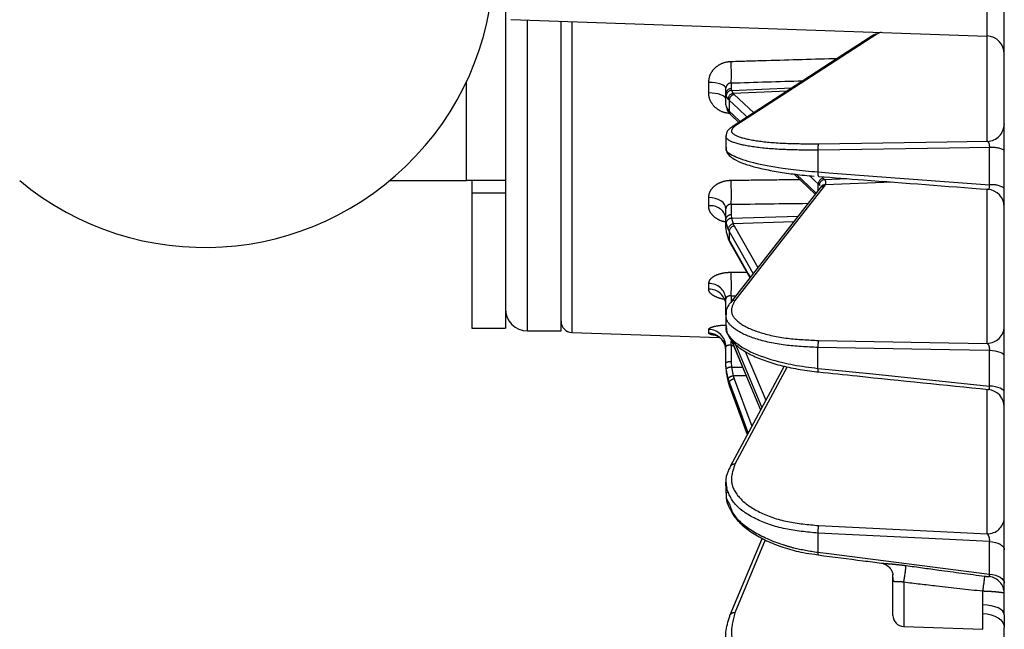
# Model space of a CAD drawing. Extents: x 5 to 417, y 5 to 292.
# Drawn here: x 175 to 192, y 209 to 220 of the extents above; entities that cross this region are included whole.
import ezdxf

# ---------------------------------------------------------------- set-up
doc = ezdxf.new("R2010")
doc.units = 0
doc.linetypes.add('PHANTOM', pattern=[12.7, 6.35, -1.27, 1.27, -1.27, 1.27, -1.27])
doc.layers.get('0').update_dxf_attribs({"linetype": 'CONTINUOUS'})

msp = doc.modelspace()

# ---------------------------------------------------------------- linework, layer by layer
at = {"color": 0, "linetype": 'CONTINUOUS'}
for p, q in [((183.414, 224.864), (183.414, 216.864)), ((192.374, 209.064), (192.374, 221.872)), ((183.511, 219.761), (192.065, 219.462)), ((184.414, 214.164), (184.414, 219.729)), ((190.163, 219.529), (190.084, 219.498)), ((187.374, 218.424), (187.374, 218.523)), ((187.38, 218.388), (187.374, 218.424)), ((187.374, 218.228), (187.374, 218.424)), ((187.374, 218.228), (187.38, 218.191)), ((187.46, 218.049), (187.608, 217.91)), ((187.374, 217.663), (187.374, 217.452)), ((188.593, 216.985), (188.98, 216.621)), ((181.337, 216.864), (182.714, 216.864)), ((183.414, 216.864), (182.714, 216.864)), ((182.814, 216.864), (182.814, 216.645)), ((183.414, 216.864), (183.414, 216.645)), ((182.814, 216.645), (182.814, 214.214)), ((183.414, 216.645), (183.414, 214.214)), ((189.061, 216.769), (189.053, 216.782)), ((187.374, 216.173), (187.374, 216.36)), ((187.38, 216.105), (187.374, 216.173)), ((187.374, 216.013), (187.374, 216.173)), ((187.414, 215.993), (187.38, 216.105)), ((187.374, 216.013), (187.38, 215.945)), ((187.38, 215.945), (187.414, 215.832)), ((187.441, 215.766), (187.806, 215.122)), ((187.374, 214.488), (187.374, 214.74)), ((187.46, 214.68), (187.462, 214.682)), ((187.374, 214.454), (187.374, 214.488)), ((187.374, 214.454), (187.374, 214.251)), ((182.814, 214.214), (183.414, 214.214)), ((183.814, 214.164), (184.414, 214.164)), ((184.607, 214.138), (187.261, 214.045)), ((187.461, 214.019), (187.996, 212.746)), ((187.374, 213.592), (187.374, 213.879)), ((187.38, 213.486), (187.374, 213.592)), ((187.374, 213.521), (187.374, 213.592)), ((187.374, 213.521), (187.38, 213.414)), ((188.418, 213.533), (187.451, 211.728)), ((187.38, 213.414), (187.415, 213.241)), ((187.415, 213.241), (187.435, 213.184)), ((187.435, 213.184), (187.435, 213.183)), ((187.452, 211.731), (187.451, 211.728)), ((187.374, 211.437), (187.374, 211.251)), ((188.023, 210.442), (187.447, 209.06)), ((188.97, 210.151), (189.033, 210.142)), ((190.374, 209.795), (190.374, 209.794)), ((190.374, 209.053), (190.374, 209.787)), ((190.375, 209.737), (190.374, 209.787)), ((192.374, 209.064), (192.374, 208.834)), ((190.567, 208.853), (191.988, 208.804)), ((192.374, 205.212), (192.374, 208.834))]:
    msp.add_line(p, q, dxfattribs=at)
at = {"color": 0, "linetype": 'PHANTOM'}
for p, q in [((192.065, 219.462), (192.065, 220.218)), ((183.814, 214.164), (183.814, 219.75)), ((184.607, 219.723), (184.607, 214.138)), ((192.068, 217.571), (192.068, 219.461)), ((182.714, 216.864), (182.714, 218.64)), ((187.065, 218.441), (187.065, 218.628)), ((187.47, 218.619), (187.47, 218.517)), ((187.414, 218.328), (187.38, 218.388)), ((187.47, 218.517), (187.475, 218.485)), ((187.475, 218.485), (188.564, 218.53)), ((187.475, 218.485), (187.506, 218.431)), ((188.472, 218.471), (187.506, 218.431)), ((187.506, 218.431), (187.524, 218.412)), ((187.524, 218.412), (187.874, 218.083)), ((187.435, 218.307), (187.414, 218.328)), ((187.435, 218.307), (187.435, 218.11)), ((187.38, 218.191), (187.414, 218.131)), ((187.414, 218.131), (187.435, 218.11)), ((189.027, 217.412), (189.027, 217.021)), ((192.11, 216.787), (192.11, 217.457)), ((189.053, 216.782), (189.034, 216.804)), ((189.034, 216.69), (189.034, 216.804)), ((189.096, 216.934), (189.124, 216.908)), ((189.124, 216.908), (189.146, 216.884)), ((189.158, 216.789), (189.142, 216.765)), ((189.146, 216.884), (189.548, 216.9)), ((190.362, 216.839), (189.158, 216.789)), ((182.814, 216.645), (183.414, 216.645)), ((192.068, 213.941), (192.068, 216.71)), ((187.065, 216.41), (187.065, 216.562)), ((187.47, 216.44), (187.47, 216.249)), ((187.47, 216.249), (187.475, 216.188)), ((187.475, 216.188), (188.673, 216.228)), ((187.475, 216.188), (187.506, 216.087)), ((188.59, 216.123), (187.506, 216.087)), ((187.506, 216.087), (187.524, 216.051)), ((187.435, 215.954), (187.414, 215.993)), ((187.435, 215.954), (187.435, 215.793)), ((187.524, 216.051), (187.948, 215.303)), ((187.414, 215.832), (187.435, 215.793)), ((187.467, 215.219), (187.752, 215.217)), ((187.065, 214.915), (187.065, 215.015)), ((187.47, 214.794), (187.47, 214.67)), ((187.065, 214.124), (187.065, 214.192)), ((187.47, 213.906), (187.47, 213.609)), ((187.723, 213.797), (188.091, 212.922)), ((189.027, 213.492), (189.027, 213.866)), ((192.11, 213.174), (192.11, 213.813)), ((187.47, 213.609), (187.475, 213.513)), ((187.415, 213.312), (187.38, 213.486)), ((187.475, 213.513), (187.673, 213.515)), ((187.475, 213.513), (187.507, 213.356)), ((188.474, 213.521), (187.535, 211.768)), ((187.435, 213.255), (187.415, 213.312)), ((187.435, 213.255), (187.435, 213.184)), ((187.739, 213.357), (187.507, 213.356)), ((187.507, 213.356), (187.524, 213.304)), ((187.524, 213.304), (187.839, 212.452)), ((192.068, 210.521), (192.068, 213.115)), ((189.027, 210.532), (189.027, 210.188)), ((188.081, 210.411), (187.535, 209.099)), ((192.11, 209.794), (192.11, 210.384)), ((190.567, 209.648), (190.567, 208.853)), ((191.988, 209.241), (191.988, 209.487)), ((191.988, 209.089), (191.988, 209.241)), ((191.988, 208.804), (191.988, 209.089))]:
    msp.add_line(p, q, dxfattribs=at)
at = {"color": 0, "linetype": 'CONTINUOUS', "flags": 128}
for points in [[(190.034, 219.483), (189.375, 219.056), (187.485, 217.83)], [(189.068, 216.733), (188.603, 216.139), (187.46, 214.68)], [(187.374, 213.808), (187.368, 213.868), (187.359, 213.904)], [(187.435, 213.183), (187.759, 212.305), (187.759, 212.304)], [(190.375, 209.737), (190.374, 209.792), (190.373, 209.794)], [(187.442, 209.038), (187.444, 209.053), (187.447, 209.06)]]:
    msp.add_lwpolyline(points, dxfattribs=at)
at = {"color": 0, "linetype": 'PHANTOM', "flags": 128}
for points in [[(190.084, 219.498), (188.81, 218.671), (187.535, 217.845)], [(187.374, 218.523), (187.368, 218.543), (187.351, 218.563), (187.323, 218.58), (187.284, 218.596), (187.238, 218.609), (187.184, 218.619), (187.126, 218.626), (187.065, 218.628)], [(187.374, 218.327), (187.368, 218.349), (187.351, 218.37), (187.323, 218.389), (187.284, 218.406), (187.238, 218.421), (187.184, 218.431), (187.126, 218.438), (187.065, 218.441)], [(187.755, 218.006), (187.598, 218.154), (187.435, 218.307)], [(187.435, 218.11), (187.503, 218.046), (187.631, 217.925)], [(189.04, 217.527), (191.351, 217.56), (192.068, 217.571)], [(192.11, 217.457), (191.39, 217.447), (189.027, 217.412)], [(188.638, 216.979), (188.871, 216.76), (188.997, 216.642)], [(189.027, 217.021), (189.224, 217.006), (190.011, 216.946), (192.11, 216.787)], [(189.034, 216.804), (188.966, 216.868), (188.875, 216.954)], [(189.142, 216.765), (188.339, 215.739), (187.535, 214.713)], [(187.374, 216.36), (187.368, 216.399), (187.351, 216.436), (187.323, 216.47), (187.284, 216.501), (187.238, 216.526), (187.184, 216.545), (187.126, 216.557), (187.065, 216.562)], [(187.864, 215.195), (187.598, 215.665), (187.435, 215.954)], [(187.435, 215.793), (187.503, 215.672), (187.777, 215.189), (187.811, 215.128)], [(187.468, 214.008), (187.503, 213.925), (187.777, 213.273), (187.997, 212.748)], [(187.47, 213.906), (187.471, 213.965), (187.472, 213.994)], [(189.04, 213.993), (191.035, 213.959), (192.068, 213.941)], [(188.022, 212.794), (187.598, 213.803), (187.546, 213.928)], [(192.11, 213.813), (191.39, 213.826), (189.027, 213.866)], [(192.374, 213.71), (192.369, 213.729), (192.355, 213.746), (192.331, 213.763), (192.299, 213.778), (192.26, 213.791), (192.214, 213.801), (192.164, 213.809), (192.11, 213.813)], [(189.027, 213.492), (189.026, 213.475), (189.027, 213.459), (189.027, 213.446), (189.029, 213.436), (189.031, 213.43), (189.034, 213.427), (189.034, 213.427)], [(189.027, 213.492), (189.224, 213.472), (190.011, 213.391), (192.11, 213.174)], [(187.775, 212.333), (187.598, 212.812), (187.435, 213.255)], [(187.435, 213.184), (187.503, 212.999), (187.76, 212.304)], [(192.374, 213.061), (192.369, 213.081), (192.355, 213.1), (192.331, 213.119), (192.299, 213.135), (192.26, 213.149), (192.214, 213.16), (192.164, 213.169), (192.11, 213.174)], [(189.04, 210.668), (191.351, 210.556), (192.068, 210.521)], [(192.11, 210.384), (191.39, 210.418), (189.027, 210.532)], [(192.11, 210.384), (192.164, 210.377), (192.214, 210.365), (192.26, 210.35), (192.299, 210.331), (192.331, 210.308), (192.355, 210.284), (192.369, 210.258), (192.374, 210.231)], [(189.027, 210.188), (189.224, 210.163), (190.011, 210.062), (192.11, 209.794)], [(192.11, 209.794), (192.164, 209.787), (192.214, 209.775), (192.26, 209.758), (192.299, 209.738), (192.331, 209.715), (192.355, 209.689), (192.369, 209.661), (192.374, 209.633)], [(192.374, 209.064), (192.367, 209.098), (192.345, 209.13), (192.31, 209.16), (192.262, 209.187), (192.204, 209.209), (192.137, 209.226), (192.064, 209.237), (191.988, 209.241)], [(191.988, 209.089), (192.064, 209.082), (192.137, 209.067), (192.204, 209.043), (192.262, 209.011), (192.31, 208.973), (192.345, 208.929), (192.367, 208.882), (192.374, 208.834)]]:
    msp.add_lwpolyline(points, dxfattribs=at)
at = {"color": 0, "linetype": 'CONTINUOUS'}
for centre, radius, start, end in [((178.014, 220.864), 5.2, 230.2849, 129.7151), ((190.084, 219.406), 0.0917, 89.8263, 122.8384), ((192.054, 219.143), 0.32, 0, 88), ((187.534, 217.753), 0.0917, 89.8261, 122.8388), ((192.054, 216.39), 0.32, 0.0073, 85.8201), ((183.814, 214.564), 0.4, 180, 270), ((184.614, 214.338), 0.2, 180, 268), ((192.054, 212.794), 0.32, 0.0006, 84.242), ((190.574, 209.053), 0.2, 180, 268)]:
    msp.add_arc(centre, radius, start, end, dxfattribs=at)
at = {"color": 0, "linetype": 'PHANTOM'}
for centre, radius, start, end in [((183.363, 218.783), 4.11, 357.7109, 3.1143), ((187.471, 218.421), 0.0968, 90.6715, 178.2655), ((187.481, 218.384), 0.101, 93.2556, 178.1003), ((187.521, 218.325), 0.107, 98.2872, 178.1498), ((187.544, 218.304), 0.109, 100.3471, 178.475), ((187.499, 218.131), 0.0846, 179.718, 220.4918), ((187.518, 218.109), 0.083, 179.391, 226.164), ((192.057, 217.888), 0.318, 272.0995, 359.6381), ((189.267, 217.443), 0.243, 159.76, 187.3122), ((192.166, 217.027), 0.434, 61.2563, 97.4059), ((189.137, 216.992), 0.113, 165.548, 208.1777), ((182.443, 216.623), 5.03, 357.9091, 2.8311), ((189.144, 216.801), 0.109, 100.3449, 178.5626), ((189.159, 216.779), 0.106, 97.026, 178.0637), ((189.154, 216.697), 0.0925, 88.1158, 154.4902), ((192.164, 216.413), 0.378, 56.2709, 98.3193), ((189.137, 216.677), 0.0882, 86.2763, 141.0678), ((187.104, 216.134), 0.279, 13.8662, 97.9259), ((187.463, 216.16), 0.0895, 85.4903, 171.8449), ((187.476, 216.092), 0.0968, 90.4698, 171.9135), ((187.523, 215.978), 0.11, 98.9278, 172.0578), ((187.548, 215.939), 0.115, 102.1363, 172.4776), ((187.489, 215.792), 0.0543, 179.616, 209.336), ((182.841, 214.976), 4.632, 357.7516, 3.0019), ((187.077, 214.717), 0.298, 4.4894, 92.228), ((187.075, 214.615), 0.3, 3.9615, 91.7944), ((187.529, 214.625), 0.0883, 86.2952, 139.6665), ((187.058, 213.876), 0.316, 0.5741, 88.6165), ((192.064, 214.251), 0.31, 270.7907, 358.3856), ((187.055, 213.805), 0.32, 18.1716, 88.1899), ((189.365, 213.895), 0.339, 163.3054, 185.0102), ((187.447, 213.46), 0.15, 81.4414, 119.1219), ((187.47, 213.355), 0.158, 88.1539, 124.5895), ((187.539, 213.171), 0.188, 99.8115, 131.1729), ((187.57, 213.115), 0.194, 103.5679, 134.0661), ((187.523, 211.685), 0.0839, 81.7835, 146.9938), ((192.075, 210.821), 0.3, 268.6178, 356.0312), ((189.458, 210.559), 0.432, 165.4447, 183.5949), ((189.097, 210.17), 0.0721, 165.4478, 205.5198), ((186.632, 210.372), 4.001, 349.5748, 353.9384), ((186.323, 210.349), 5.731, 351.3509, 354.0866), ((192.065, 209.446), 0.309, 1.2244, 82.5623), ((187.517, 209.021), 0.0802, 76.9686, 150.6182)]:
    msp.add_arc(centre, radius, start, end, dxfattribs=at)
for centre, major_axis, ratio, start_param, end_param in [((517.522, 234.598), (427.661, 17.547), 0.008948, 3.830416, 3.835119), ((517.522, 232.06), (427.661, 14.308), 0.016827, 3.830221, 3.835256), ((517.522, 228.172), (427.661, 9.341), 0.022685, 3.830288, 3.830577), ((511.159, 223.371), (422.572, 3.206), 0.025808, 3.839601, 3.839744)]:
    msp.add_ellipse(centre, major_axis=major_axis, ratio=ratio, start_param=start_param, end_param=end_param, dxfattribs=at)
for points, knots in [([(187.065, 218.628), (187.07, 218.671), (187.079, 218.757), (187.152, 218.871), (187.259, 218.957), (187.371, 218.999), (187.442, 219.004), (187.467, 219.006)], [0, 0, 0, 0, 0.216195, 0.434522, 0.656172, 0.880582, 1, 1, 1, 1]), ([(187.467, 219.006), (187.68, 219.012), (188.319, 219.03), (188.957, 219.049), (189.383, 219.061)], [0, 0, 0, 0, 0.333566, 1, 1, 1, 1]), ([(187.47, 218.619), (187.464, 218.618), (187.447, 218.617), (187.42, 218.607), (187.395, 218.585), (187.378, 218.556), (187.375, 218.534), (187.374, 218.523)], [0, 0, 0, 0, 0.117102, 0.337311, 0.55796, 0.779062, 1, 1, 1, 1]), ([(187.439, 218.071), (187.402, 218.076), (187.319, 218.088), (187.205, 218.154), (187.114, 218.251), (187.071, 218.354), (187.067, 218.419), (187.065, 218.441)], [0, 0, 0, 0, 0.188361, 0.421673, 0.651657, 0.878958, 1, 1, 1, 1]), ([(187.535, 217.845), (187.5, 217.809), (187.43, 217.738), (187.598, 217.642), (187.952, 217.57), (188.453, 217.527), (188.85, 217.527), (189.04, 217.527)], [0, 0, 0, 0, 0.203184, 0.406365, 0.609604, 0.812994, 1, 1, 1, 1]), ([(189.027, 217.412), (188.827, 217.413), (188.409, 217.414), (187.882, 217.46), (187.509, 217.537), (187.377, 217.613), (187.376, 217.659), (187.376, 217.669)], [0, 0, 0, 0, 0.219494, 0.458224, 0.696781, 0.935277, 1, 1, 1, 1]), ([(192.11, 217.457), (192.111, 217.466), (192.112, 217.477), (192.111, 217.499), (192.109, 217.511), (192.104, 217.531), (192.096, 217.549), (192.082, 217.565), (192.072, 217.569), (192.068, 217.571)], [0, 0, 0, 0, 0.160371, 0.195541, 0.376119, 0.394072, 0.605131, 0.833928, 1, 1, 1, 1]), ([(187.065, 216.562), (187.07, 216.597), (187.079, 216.668), (187.152, 216.762), (187.259, 216.832), (187.371, 216.866), (187.442, 216.87), (187.467, 216.872)], [0, 0, 0, 0, 0.216194, 0.434522, 0.656172, 0.880582, 1, 1, 1, 1]), ([(187.467, 216.872), (187.68, 216.874), (188.09, 216.879), (188.501, 216.884), (188.698, 216.886)], [0, 0, 0, 0, 0.51923, 1, 1, 1, 1]), ([(189.146, 216.884), (189.149, 216.879), (189.17, 216.848), (189.163, 216.816), (189.158, 216.789)], [0, 0, 0, 0, 0.158928, 1, 1, 1, 1]), ([(192.078, 216.711), (192.081, 216.71), (192.089, 216.708), (192.1, 216.717), (192.109, 216.736), (192.111, 216.755), (192.111, 216.772), (192.11, 216.78), (192.11, 216.787)], [0, 0, 0, 0, 0.1253809, 0.3895791, 0.6328231, 0.8182163, 0.8617488, 1, 1, 1, 1]), ([(187.47, 216.44), (187.464, 216.44), (187.447, 216.44), (187.42, 216.431), (187.395, 216.413), (187.378, 216.388), (187.375, 216.369), (187.374, 216.36)], [0, 0, 0, 0, 0.117101, 0.337312, 0.557959, 0.77906, 1, 1, 1, 1]), ([(187.374, 216.121), (187.359, 216.123), (187.298, 216.132), (187.205, 216.178), (187.114, 216.256), (187.071, 216.339), (187.067, 216.391), (187.065, 216.41)], [0, 0, 0, 0, 0.086222, 0.348895, 0.607821, 0.863726, 1, 1, 1, 1]), ([(187.065, 215.015), (187.07, 215.038), (187.079, 215.085), (187.152, 215.148), (187.259, 215.194), (187.371, 215.216), (187.442, 215.218), (187.467, 215.219)], [0, 0, 0, 0, 0.216194, 0.434522, 0.656172, 0.880582, 1, 1, 1, 1]), ([(187.349, 214.732), (187.342, 214.733), (187.29, 214.739), (187.206, 214.768), (187.114, 214.817), (187.071, 214.87), (187.067, 214.904), (187.065, 214.915)], [0, 0, 0, 0, 0.038526, 0.314909, 0.587351, 0.856613, 1, 1, 1, 1]), ([(187.47, 214.794), (187.464, 214.794), (187.447, 214.795), (187.42, 214.79), (187.395, 214.777), (187.378, 214.759), (187.375, 214.747), (187.374, 214.74)], [0, 0, 0, 0, 0.117101, 0.337311, 0.557959, 0.779061, 1, 1, 1, 1]), ([(187.535, 214.713), (187.5, 214.642), (187.43, 214.499), (187.598, 214.296), (187.952, 214.132), (188.453, 214.021), (188.85, 214.002), (189.04, 213.993)], [0, 0, 0, 0, 0.203184, 0.406365, 0.609604, 0.812995, 1, 1, 1, 1]), ([(189.027, 213.866), (188.827, 213.876), (188.409, 213.897), (187.882, 214.014), (187.509, 214.188), (187.378, 214.346), (187.377, 214.437), (187.377, 214.454)], [0, 0, 0, 0, 0.221793, 0.463025, 0.704081, 0.945076, 1, 1, 1, 1]), ([(187.065, 214.192), (187.067, 214.197), (187.071, 214.211), (187.114, 214.234), (187.205, 214.256), (187.302, 214.269), (187.366, 214.269), (187.385, 214.269)], [0, 0, 0, 0, 0.13431, 0.384987, 0.6384, 0.895371, 1, 1, 1, 1]), ([(187.183, 214.086), (187.174, 214.087), (187.13, 214.092), (187.081, 214.105), (187.071, 214.118), (187.065, 214.124)], [0, 0, 0, 0, 0.10787, 0.556125, 1, 1, 1, 1]), ([(187.47, 213.906), (187.459, 213.907), (187.436, 213.909), (187.407, 213.903), (187.386, 213.895), (187.375, 213.886), (187.375, 213.881), (187.374, 213.879)], [0, 0, 0, 0, 0.219375, 0.438482, 0.659065, 0.880775, 1, 1, 1, 1]), ([(192.11, 213.813), (192.111, 213.822), (192.112, 213.833), (192.111, 213.854), (192.109, 213.868), (192.104, 213.889), (192.096, 213.91), (192.082, 213.93), (192.072, 213.938), (192.068, 213.941)], [0, 0, 0, 0, 0.160374, 0.195544, 0.376121, 0.394075, 0.605128, 0.833928, 1, 1, 1, 1]), ([(192.087, 213.113), (192.091, 213.113), (192.101, 213.114), (192.109, 213.128), (192.111, 213.145), (192.111, 213.159), (192.11, 213.168), (192.11, 213.174)], [0, 0, 0, 0, 0.2922718, 0.5742898, 0.789237, 0.83971, 1, 1, 1, 1]), ([(187.535, 211.768), (187.5, 211.663), (187.43, 211.453), (187.598, 211.149), (187.952, 210.898), (188.453, 210.723), (188.85, 210.686), (189.04, 210.668)], [0, 0, 0, 0, 0.203184, 0.406365, 0.609604, 0.812995, 1, 1, 1, 1]), ([(189.027, 210.532), (188.827, 210.551), (188.409, 210.592), (187.885, 210.777), (187.498, 211.04), (187.42, 211.254), (187.382, 211.36)], [0, 0, 0, 0, 0.235415, 0.491463, 0.747325, 1, 1, 1, 1]), ([(187.44, 211.054), (187.46, 210.99), (187.517, 210.812), (187.85, 210.549), (188.256, 210.364), (188.659, 210.247), (188.879, 210.212), (189.027, 210.188)], [0, 0, 0, 0, 0.1567122, 0.4374417, 0.7182876, 0.8093851, 1, 1, 1, 1]), ([(192.11, 210.384), (192.111, 210.392), (192.112, 210.402), (192.111, 210.423), (192.109, 210.436), (192.104, 210.459), (192.096, 210.482), (192.082, 210.506), (192.072, 210.517), (192.068, 210.521)], [0, 0, 0, 0, 0.160374, 0.195545, 0.376119, 0.394078, 0.605134, 0.833932, 1, 1, 1, 1]), ([(190.17, 209.994), (190.175, 209.993), (190.21, 209.988), (190.296, 209.983), (190.428, 209.971), (190.538, 209.959), (190.601, 209.951), (190.611, 209.95)], [0, 0, 0, 0, 0.036644, 0.26451, 0.582543, 0.933445, 1, 1, 1, 1]), ([(190.611, 209.95), (190.807, 209.923), (191.277, 209.858), (191.748, 209.795), (192.023, 209.758)], [0, 0, 0, 0, 0.416818, 1, 1, 1, 1]), ([(190.567, 209.648), (190.563, 209.649), (190.54, 209.656), (190.494, 209.661), (190.443, 209.655), (190.409, 209.654), (190.393, 209.664), (190.38, 209.684), (190.377, 209.709), (190.376, 209.732), (190.375, 209.737)], [0, 0, 0, 0, 0.036296, 0.225178, 0.412049, 0.571474, 0.686709, 0.735457, 0.947547, 1, 1, 1, 1]), ([(192.023, 209.758), (192.029, 209.758), (192.043, 209.756), (192.064, 209.753), (192.083, 209.752), (192.096, 209.751), (192.102, 209.751), (192.105, 209.751), (192.105, 209.752), (192.105, 209.752)], [0, 0, 0, 0, 0.203936, 0.473717, 0.712166, 0.894851, 0.944204, 0.979449, 1, 1, 1, 1]), ([(192.105, 209.752), (192.107, 209.755), (192.11, 209.76), (192.112, 209.772), (192.111, 209.783), (192.11, 209.793), (192.11, 209.794)], [0, 0, 0, 0, 0.3972146, 0.5309944, 0.9124246, 1, 1, 1, 1]), ([(191.988, 209.487), (191.711, 209.517), (191.237, 209.568), (190.764, 209.625), (190.567, 209.648)], [0, 0, 0, 0, 0.583794, 1, 1, 1, 1]), ([(192.374, 209.452), (192.37, 209.454), (192.362, 209.457), (192.295, 209.467), (192.198, 209.477), (192.091, 209.484), (192.018, 209.486), (191.988, 209.487)], [0, 0, 0, 0, 0.212249, 0.434313, 0.646237, 0.851632, 1, 1, 1, 1]), ([(187.535, 209.099), (187.5, 208.964), (187.43, 208.693), (187.598, 208.297), (187.952, 207.967), (188.453, 207.733), (188.85, 207.679), (189.04, 207.652)], [0, 0, 0, 0, 0.203184, 0.406366, 0.609604, 0.812995, 1, 1, 1, 1])]:
    msp.add_open_spline(points, degree=3, knots=knots, dxfattribs=at)
at = {"color": 0, "linetype": 'CONTINUOUS'}
for points, knots in [([(187.39, 218.157), (187.394, 218.144), (187.399, 218.121), (187.415, 218.105), (187.421, 218.099)], [0, 0, 0, 0, 0.610084, 1, 1, 1, 1]), ([(187.425, 218.087), (187.433, 218.077), (187.443, 218.063), (187.458, 218.052), (187.461, 218.05)], [0, 0, 0, 0, 0.789859, 1, 1, 1, 1]), ([(187.487, 217.825), (187.468, 217.814), (187.423, 217.788), (187.379, 217.733), (187.381, 217.681), (187.382, 217.663)], [0, 0, 0, 0, 0.324449, 0.76271, 1, 1, 1, 1]), ([(187.39, 217.458), (187.384, 217.45), (187.35, 217.403), (187.496, 217.306), (187.84, 217.185), (188.257, 217.106), (188.659, 217.052), (188.878, 217.033), (189.027, 217.021)], [0, 0, 0, 0, 0.044653, 0.283114, 0.521765, 0.760514, 0.837957, 1, 1, 1, 1]), ([(187.381, 217.448), (187.381, 217.429), (187.38, 217.377), (187.437, 217.309), (187.527, 217.241), (187.679, 217.173), (187.896, 217.106), (188.16, 217.048), (188.458, 216.999), (188.728, 216.965), (188.9, 216.951), (188.957, 216.947)], [0, 0, 0, 0, 0.048899, 0.138793, 0.243384, 0.385823, 0.528165, 0.664434, 0.799494, 0.933106, 1, 1, 1, 1]), ([(189.037, 216.939), (189.306, 216.919), (190.32, 216.842), (191.333, 216.765), (192.078, 216.709)], [0, 0, 0, 0, 0.265604, 1, 1, 1, 1]), ([(189.071, 216.737), (189.072, 216.737), (189.073, 216.738), (189.067, 216.733), (189.066, 216.731)], [0, 0, 0, 0, 0.7568801, 1, 1, 1, 1]), ([(187.366, 216.236), (187.365, 216.236), (187.365, 216.237), (187.374, 216.22), (187.372, 216.207), (187.371, 216.202)], [0, 0, 0, 0, 0.1939451, 0.668442, 1, 1, 1, 1]), ([(187.412, 215.827), (187.418, 215.81), (187.426, 215.789), (187.44, 215.77), (187.443, 215.766)], [0, 0, 0, 0, 0.7900343, 1, 1, 1, 1]), ([(187.312, 214.784), (187.312, 214.783), (187.314, 214.782), (187.337, 214.761), (187.368, 214.711), (187.369, 214.66), (187.37, 214.635)], [0, 0, 0, 0, 0.129959, 0.321865, 0.672746, 1, 1, 1, 1]), ([(187.466, 214.678), (187.452, 214.663), (187.405, 214.61), (187.372, 214.531), (187.38, 214.47), (187.382, 214.455)], [0, 0, 0, 0, 0.235531, 0.807858, 1, 1, 1, 1]), ([(187.388, 214.256), (187.383, 214.244), (187.35, 214.154), (187.496, 213.977), (187.84, 213.759), (188.257, 213.625), (188.659, 213.538), (188.878, 213.511), (189.027, 213.492)], [0, 0, 0, 0, 0.0381274, 0.2782175, 0.5184979, 0.7588784, 0.8368499, 1, 1, 1, 1]), ([(187.38, 214.236), (187.384, 214.197), (187.392, 214.11), (187.475, 213.985), (187.61, 213.858), (187.804, 213.74), (188.052, 213.634), (188.341, 213.545), (188.661, 213.477), (188.903, 213.438), (189.036, 213.428), (189.052, 213.427)], [0, 0, 0, 0, 0.089838, 0.203073, 0.326557, 0.457747, 0.590612, 0.722044, 0.852542, 0.982197, 1, 1, 1, 1]), ([(187.183, 214.09), (187.183, 214.09), (187.181, 214.09), (187.189, 214.088), (187.214, 214.078), (187.263, 214.049), (187.322, 213.991), (187.346, 213.932), (187.357, 213.903)], [0, 0, 0, 0, 0.0140376, 0.1234543, 0.2466994, 0.4324683, 0.7177621, 1, 1, 1, 1]), ([(189.034, 213.427), (189.267, 213.403), (190.285, 213.298), (191.302, 213.193), (192.087, 213.113)], [0, 0, 0, 0, 0.229087, 1, 1, 1, 1]), ([(187.459, 211.726), (187.443, 211.7), (187.389, 211.612), (187.364, 211.481), (187.383, 211.383), (187.389, 211.349)], [0, 0, 0, 0, 0.224434, 0.733321, 1, 1, 1, 1]), ([(187.382, 211.36), (187.381, 211.361), (187.366, 211.39), (187.371, 211.42), (187.376, 211.449)], [0, 0, 0, 0, 0.044778, 1, 1, 1, 1]), ([(187.389, 211.266), (187.383, 211.245), (187.362, 211.175), (187.407, 211.105), (187.44, 211.054)], [0, 0, 0, 0, 0.290832, 1, 1, 1, 1]), ([(187.378, 211.211), (187.381, 211.15), (187.385, 211.087), (187.417, 211.029), (187.418, 211.027)], [0, 0, 0, 0, 0.966298, 1, 1, 1, 1]), ([(187.418, 211.027), (187.446, 210.967), (187.504, 210.843), (187.663, 210.672), (187.873, 210.513), (188.134, 210.375), (188.433, 210.263), (188.716, 210.187), (188.901, 210.161), (188.97, 210.151)], [0, 0, 0, 0, 0.140401, 0.290847, 0.444253, 0.598987, 0.754131, 0.908271, 1, 1, 1, 1]), ([(189.032, 210.139), (189.301, 210.104), (189.68, 210.056), (190.06, 210.008), (190.17, 209.994)], [0, 0, 0, 0, 0.709593, 1, 1, 1, 1]), ([(190.168, 209.994), (190.169, 209.994), (190.174, 209.993), (190.204, 209.987), (190.263, 209.961), (190.331, 209.902), (190.364, 209.834), (190.373, 209.796), (190.375, 209.784), (190.374, 209.785), (190.374, 209.785)], [0, 0, 0, 0, 0.009521, 0.119636, 0.295205, 0.568625, 0.813789, 0.9142, 0.973843, 1, 1, 1, 1]), ([(187.511, 208.284), (187.454, 208.392), (187.375, 208.543), (187.369, 208.802), (187.413, 208.943), (187.442, 209.038)], [0, 0, 0, 0, 0.446001, 0.62548, 1, 1, 1, 1])]:
    msp.add_open_spline(points, degree=3, knots=knots, dxfattribs=at)

doc.saveas('drawing.dxf')
